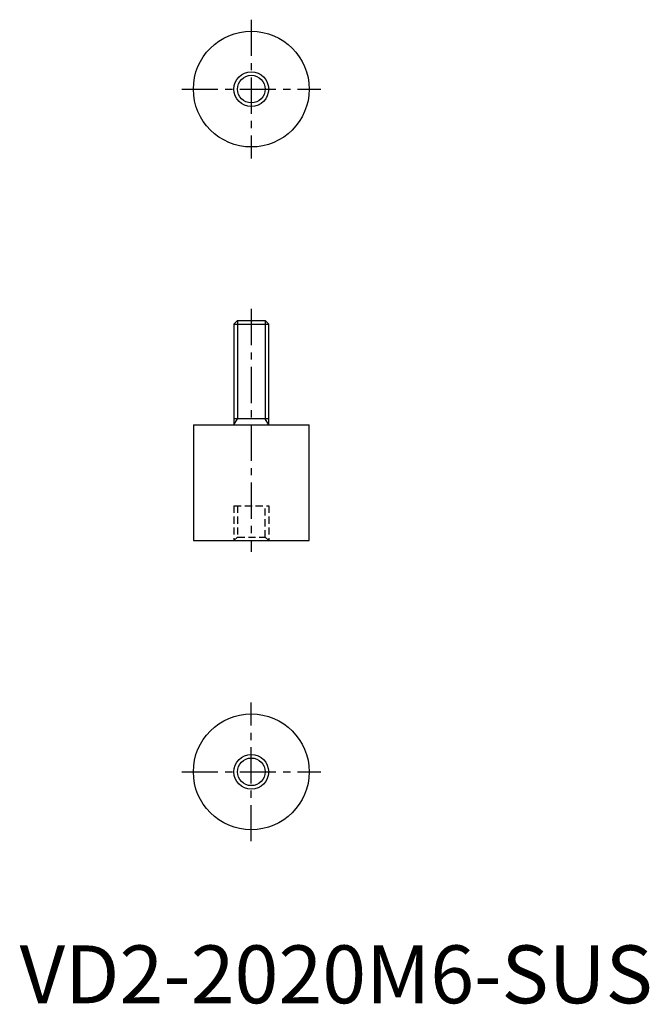
# Model space of a CAD drawing. Extents: x 0 to 109, y 0 to 170.
import ezdxf

# ---------------------------------------------------------------- set-up
doc = ezdxf.new("R2010")
doc.units = 0
doc.header["$LTSCALE"] = 5
doc.linetypes.add('CENTER', pattern=[2, 1.25, -0.25, 0.25, -0.25])
doc.linetypes.add('HIDDEN', pattern=[0.375, 0.25, -0.125])
doc.layers.get('0').update_dxf_attribs({"linetype": 'CONTINUOUS'})
for name, color, linetype in [('1', 1, 'CENTER'), ('2', 2, 'HIDDEN'), ('3', 3, 'CONTINUOUS')]:
    doc.layers.add(name, color=color, linetype=linetype)
doc.styles.add('STANDARD1', font='txt')

msp = doc.modelspace()

# ---------------------------------------------------------------- linework, layer by layer
for p, q in [((37.6135, 118), (37, 117.3865)), ((37.6135, 118), (42.3865, 118)), ((43, 117.3865), (42.3865, 118)), ((37, 117.3865), (37, 100)), ((37, 117.3865), (43, 117.3865)), ((43, 100), (43, 117.3865)), ((43, 101), (37, 101)), ((30, 100), (30, 80)), ((30, 100), (50, 100)), ((50, 80), (50, 100)), ((30, 80), (50, 80))]:
    msp.add_line(p, q)
for centre, radius in [((40, 158), 10), ((40, 158), 3), ((40, 40), 10), ((40, 40), 2.3865)]:
    msp.add_circle(centre, radius)
at = {"layer": '1'}
for p, q in [((40, 170), (40, 146)), ((28, 158), (52, 158)), ((40, 120), (40, 78)), ((40, 28), (40, 52)), ((28, 40), (52, 40))]:
    msp.add_line(p, q, dxfattribs=at)
at = {"layer": '2'}
for p, q in [((37, 86), (37, 80)), ((37, 86), (43, 86)), ((37.6135, 86), (37.6135, 80.5415)), ((42.3865, 80.5415), (42.3865, 86)), ((43, 86), (43, 80)), ((37, 80), (37.6135, 80.5415)), ((37.6135, 80.5415), (42.3865, 80.5415)), ((43, 80), (42.3865, 80.5415))]:
    msp.add_line(p, q, dxfattribs=at)
at = {"layer": '3'}
for p, q in [((37.6135, 118), (37.6135, 101)), ((42.3865, 118), (42.3865, 101)), ((37, 100), (37.6135, 101)), ((43, 100), (42.3865, 101))]:
    msp.add_line(p, q, dxfattribs=at)
for centre, radius in [((40, 158), 2.3865), ((40, 40), 3)]:
    msp.add_circle(centre, radius, dxfattribs=at)

# ---------------------------------------------------------------- texts
at = {"color": 3, "style": 'STANDARD1'}
msp.add_text('VD2-2020M6-SUS', height=10, dxfattribs=at).set_placement((0, 0))

doc.saveas('drawing.dxf')
